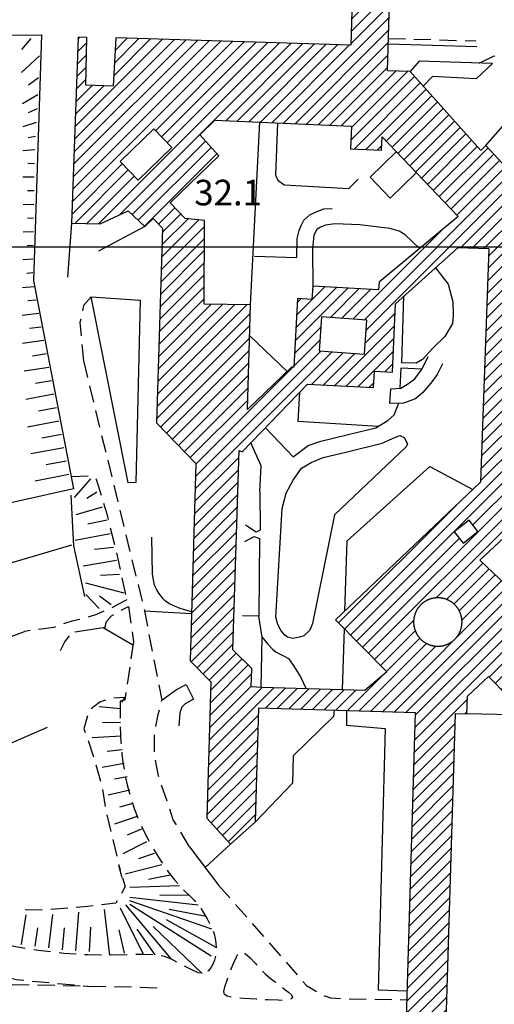
# Model space of a CAD drawing. Extents: x 673672 to 678233, y 548289 to 551756.
# Drawn here: x 676117 to 676256, y 550778 to 551067 of the extents above; entities that cross this region are included whole.
import ezdxf

# ---------------------------------------------------------------- set-up
doc = ezdxf.new("R2010")
doc.units = 0
doc.header["$LTSCALE"] = 0.25
doc.header["$MEASUREMENT"] = 0
for name, pattern in [('CAMP', [10, 0, -10]), ('GENERICO', [30, 20, -10]), ('MARCIAPIEDE', [30, 20, -10]), ('SPARTITRAFFICO', [30, 20, -10])]:
    doc.linetypes.add(name, pattern=pattern)
doc.layers.get('0').update_dxf_attribs({"linetype": 'CONTINUOUS'})
for name, color, linetype in [('16110000', 5, 'CONTINUOUS'), ('22120500', 2, 'CONTINUOUS'), ('22520000', 1, 'MARCIAPIEDE'), ('22530000', 1, 'SPARTITRAFFICO'), ('23110080', 1, 'MURO-CALCE'), ('23130080', 1, 'MURO-SOSTEGNO'), ('23170000', 1, 'SIEPE'), ('23190000', 1, 'RECINZIONE'), ('23200000', 1, 'GENERICO'), ('31110000', 2, 'CONTINUOUS'), ('31110001', 2, 'CAMP'), ('31670000', 2, 'CONTINUOUS'), ('36300500', 1, 'CONTINUOUS'), ('36300580', 1, 'CONTINUOUS'), ('36300590', 1, 'CONTINUOUS')]:
    doc.layers.add(name, color=color, linetype=linetype)
doc.styles.add('ITALICC', font='italicc')
doc.linetypes.add('MURO-CALCE', pattern='A,50,[21,forme.shx,S=1,R=180,X=0,Y=0],50', length=100)
doc.linetypes.add('MURO-SOSTEGNO', pattern='A,100,[20,forme.shx,S=1,R=180,X=0,Y=0],100', length=200)
doc.linetypes.add('RECINZIONE', pattern='A,50,[25,forme.shx,S=0.5,R=0,X=0,Y=0],50', length=100)
doc.linetypes.add('SIEPE', pattern='A,50,[22,forme.shx,S=1,R=0,X=0,Y=0],100,[23,forme.shx,S=1,R=0,X=0,Y=0],100,[24,forme.shx,S=1,R=0,X=0,Y=0],50', length=300)

msp = doc.modelspace()

# ---------------------------------------------------------------- hatches: boundary and pattern name
at = {"layer": '31110001'}
h = msp.add_hatch(dxfattribs=at)
h.set_pattern_fill('ANSI31', color=256, scale=20, style=0)
h.set_pattern_definition([(45, (677466.3824, 548708.9834), (-1.767767, 1.767767), [])])
h.paths.add_polyline_path([(676241.23, 550740.69), (676244.89, 550863.21), (676248.28, 550863.1), (676248.44, 550868.28), (676254.57, 550874.08), (676265.71, 550862.7), (676321.49, 550860.5), (676320.62, 550831.41), (676316.67, 550831.53), (676316.49, 550825.42), (676307.83, 550825.68), (676307.17, 550803.73), (676273.46, 550804.74), (676273.15, 550794.41), (676306.84, 550793.41), (676307.03, 550799.63), (676310.43, 550799.52), (676310.61, 550805.44), (676318.61, 550805.2), (676319.24, 550826.31), (676332.11, 550825.93), (676332.97, 550860.14), (676348.21, 550859.69), (676348.97, 550879.8), (676407.85, 550878.04), (676406.21, 550823.01), (676424.33, 550822.46), (676425.39, 550857.87), (676437.48, 550857.94), (676439.17, 550914.51), (676427.93, 550914.85), (676427.11, 550887.42), (676420.66, 550887.61), (676421.48, 550915.2), (676406.81, 550915.64), (676406.08, 550891.14), (676336.12, 550893.24), (676336.88, 550918.65), (676330.96, 550918.83), (676330.2, 550893.42), (676287.23, 550894.7), (676287.5, 550903.79), (676276.39, 550904.12), (676276.11, 550895.04), (676265.54, 550895.35), (676252.06, 550908.18), (676267.78, 550922.81), (676268.03, 550930.36), (676270, 550999.12), (676270.38, 551011.74), (676253.79, 551029.75), (676252.31, 551028.27), (676231.58, 551051.39), (676224.95, 551051.59), (676227.75, 551145.44), (676216.81, 551145.77), (676214.19, 551059.19), (676145.34, 551061.27), (676144.54, 551047.09), (676136.53, 551047.45), (676136.89, 551061.38), (676134.32, 551061.47), (676132.33, 551007), (676140.74, 551006.8), (676148.96, 551010.6), (676153.81, 551006.04), (676156.28, 551008.36), (676158.98, 551005.55), (676157.27, 550948.46), (676168.84, 550936.51), (676167.11, 550878.72), (676173.21, 550872.48), (676172.02, 550832.57), (676178.91, 550824.92), (676186.25, 550831.5), (676187.25, 550864.9), (676233.13, 550863.53), (676229.46, 550740.46), (676208.02, 550741.1), (676194.28, 550756.14), (676172.11, 550733.9), (676188.65, 550715.97), (676188.03, 550651.2), (676179.9, 550643.27), (676204.15, 550618.8), (676188.61, 550603.98), (676208.7, 550583), (676217.71, 550591.68), (676260.55, 550591.65), (676271.11, 550580.54), (676281.78, 550590.91), (676321.77, 550589.71), (676331.71, 550579.38), (676354.6, 550601.22), (676353.18, 550602.8), (676353.62, 550617.56), (676364.86, 550617.22), (676364.36, 550600.37), (676368.38, 550600.25), (676368.89, 550617.17), (676379.74, 550616.85), (676379.3, 550602.06), (676378.11, 550600.68), (676399.77, 550577.72), (676409.55, 550586.97), (676447.5, 550586.9), (676458.17, 550576.06), (676467.97, 550585.41), (676477.56, 550585.57), (676514.21, 550619.92), (676515.35, 550618.7), (676524.35, 550627.9), (676509.98, 550642.14), (676513.94, 550651.46), (676514.45, 550652.48), (676515.72, 550655.68), (676516.94, 550659), (676519.88, 550667.81), (676520.26, 550669.91), (676520.97, 550674.89), (676521.47, 550680.58), (676521.15, 550683.77), (676520.51, 550687.85), (676518.85, 550695.13), (676512.46, 550705.98), (676506.21, 550714.75), (676522.96, 550728.47), (676516.63, 550737.29), (676508.64, 550731), (676503.85, 550735.67), (676500.27, 550738.48), (676496.05, 550741.48), (676489.85, 550744.93), (676483.34, 550747.93), (676478.34, 550749.96), (676474.93, 550751.14), (676469.3, 550752.27), (676462.59, 550752.91), (676456.27, 550753.1), (676448.99, 550752.78), (676441.59, 550751.44), (676435.2, 550749.72), (676428.63, 550747.48), (676419.11, 550742.5), (676416.05, 550740.33), (676410.24, 550735.61), (676402.77, 550728.2), (676400.41, 550725.39), (676396.14, 550719.01), (676391.86, 550712.18), (676389.31, 550704.77), (676387.27, 550697.36), (676375.25, 550697.72), (676375.27, 550698.25), (676362.47, 550698.99), (676359.4, 550696.16), (676349.47, 550706.3), (676352.79, 550709.3), (676352.95, 550714.75), (676323.86, 550744.61), (676319.26, 550744.74), (676314.41, 550749.72), (676309.96, 550745.55), (676297.16, 550745.93), (676290.62, 550739.21)])
h.paths.add_polyline_path([(676460.38, 550620.94), (676474.05, 550606.26), (676490.04, 550621.14), (676476.25, 550635.97)], flags=16)
h.paths.add_polyline_path([(676448.26, 550601.27), (676460.7, 550588.18), (676468.4, 550595.5), (676455.96, 550608.59)], flags=16)
h.paths.add_polyline_path([(676429.47, 550616.21), (676429.06, 550601.99), (676437.14, 550601.76), (676447.04, 550610.85), (676447.19, 550615.69)], flags=16)
h.paths.add_polyline_path([(676406.94, 550616.53), (676423.61, 550599.29), (676425.84, 550599.16), (676426.67, 550615.89)], flags=16)
h.paths.add_polyline_path([(676398.01, 550608.74), (676391.4, 550602.45), (676402.67, 550590.61), (676409.28, 550596.9)], flags=16)
h.paths.add_polyline_path([(676395.95, 550627.2), (676395.88, 550623.3), (676405.92, 550623.1), (676406, 550627)], flags=16)
h.paths.add_polyline_path([(676250.72, 550619.34), (676239.62, 550608.61), (676239.73, 550603.06), (676248.48, 550602.93), (676265.27, 550619.15)], flags=16)
h.paths.add_polyline_path([(676327.39, 550628.74), (676327.3, 550624.44), (676337.54, 550624.24), (676337.63, 550628.53)], flags=16)
h.paths.add_polyline_path([(676334.61, 550609.9), (676322.98, 550598.65), (676329.2, 550592.23), (676340.83, 550603.48)], flags=16)
h.paths.add_polyline_path([(676305.17, 550618.65), (676305.18, 550601.63), (676308.86, 550601.58), (676326.43, 550618.38)], flags=16)
h.paths.add_polyline_path([(676277.91, 550619.02), (676294.38, 550601.97), (676300.58, 550601.78), (676300.83, 550618.57)], flags=16)
h.paths.add_polyline_path([(676266.8, 550630), (676266.36, 550625.78), (676276.95, 550625.4), (676277.02, 550629.75)], flags=16)
h.paths.add_polyline_path([(676269.04, 550611.42), (676262.65, 550604.97), (676273.63, 550593.55), (676279.95, 550599.74)], flags=16)
h.paths.add_polyline_path([(676224.46, 550638.53), (676230.85, 550631.91), (676234.21, 550635.12), (676227.78, 550641.75)], flags=16)
h.paths.add_polyline_path([(676216.86, 550641.87), (676209.46, 550634.47), (676209.27, 550627.51), (676222.68, 550613.84), (676233.78, 550624.25)], flags=16)
h.paths.add_polyline_path([(676227.77, 550713.19), (676212.32, 550698.12), (676211.82, 550671.31), (676247.32, 550634.85), (676427.3, 550631.28), (676452.01, 550654.27), (676452.9, 550653.38), (676477.16, 550677.13), (676507.75, 550674.95), (676508.51, 550681.02), (676509.41, 550681.02), (676508.95, 550683.83), (676507.03, 550689.96), (676505.06, 550695.51), (676498.16, 550705.47), (676491.01, 550699.98), (676482.27, 550710.84), (676469.24, 550711.6), (676469.74, 550728.57), (676469.2, 550728.67), (676463.57, 550728.94), (676462.1, 550698.78), (676441.85, 550699.59), (676442.65, 550713.26), (676437.96, 550710.71), (676428.03, 550720.63), (676424.01, 550717.41), (676421.92, 550719.75), (676416.89, 550714.41), (676427.04, 550703.43), (676423.28, 550699.98), (676432.14, 550690.34), (676420.78, 550679.61), (676402.59, 550680.51), (676400.1, 550685.24), (676368.94, 550686.26), (676345.64, 550663.58), (676322.46, 550686.76), (676340.85, 550704.58), (676314.28, 550731.14), (676309.17, 550725.78), (676301.58, 550725.83), (676301.57, 550726.33), (676297.76, 550726.37), (676297.68, 550725.7), (676295.84, 550725.73), (676294.69, 550675.39), (676288.57, 550668.69), (676281.48, 550675.46), (676281.41, 550676.22), (676281.56, 550684.98), (676250.24, 550716.44), (676246.48, 550712.55), (676265.39, 550693.27), (676262.13, 550690.14), (676239.84, 550713.06)], flags=16)
h.paths.add_polyline_path([(676191.31, 550741.92), (676185.48, 550736.12), (676196.57, 550724.96), (676202.41, 550730.76)], flags=16)
h.paths.add_polyline_path([(676212.52, 550720.27), (676212.19, 550711.4), (676216.85, 550711.23), (676222.6, 550716.77), (676222.72, 550719.89)], flags=16)
h.paths.add_polyline_path([(676261.04, 550712.36), (676268.13, 550705.21), (676270.1, 550705.18), (676270.47, 550727.1), (676261.29, 550727.26)], flags=16)
h.paths.add_polyline_path([(676343.6, 550695.58), (676336.9, 550689.32), (676347.84, 550677.61), (676354.54, 550683.86)], flags=16)
h.paths.add_polyline_path([(676246.83, 550890.05), (676246.83, 550890.17), (676246.83, 550890.3), (676246.82, 550890.42), (676246.81, 550890.54), (676246.8, 550890.67), (676246.79, 550890.79), (676246.78, 550890.91), (676246.76, 550891.04), (676246.74, 550891.16), (676246.72, 550891.28), (676246.7, 550891.4), (676246.68, 550891.52), (676246.65, 550891.65), (676246.62, 550891.77), (676246.59, 550891.89), (676246.56, 550892.01), (676246.52, 550892.12), (676246.48, 550892.24), (676246.44, 550892.36), (676246.4, 550892.48), (676246.36, 550892.59), (676246.31, 550892.71), (676246.27, 550892.82), (676246.22, 550892.94), (676246.17, 550893.05), (676246.11, 550893.16), (676246.06, 550893.27), (676246, 550893.38), (676245.94, 550893.49), (676245.88, 550893.6), (676245.82, 550893.7), (676245.75, 550893.81), (676245.69, 550893.91), (676245.62, 550894.02), (676245.55, 550894.12), (676245.47, 550894.22), (676245.4, 550894.32), (676245.33, 550894.42), (676245.25, 550894.52), (676245.17, 550894.61), (676245.09, 550894.71), (676245.01, 550894.8), (676244.92, 550894.89), (676244.84, 550894.98), (676244.75, 550895.07), (676244.66, 550895.15), (676244.57, 550895.24), (676244.48, 550895.32), (676244.39, 550895.41), (676244.29, 550895.49), (676244.2, 550895.56), (676244.1, 550895.64), (676244, 550895.72), (676243.9, 550895.79), (676243.8, 550895.86), (676243.7, 550895.93), (676243.6, 550896), (676243.49, 550896.07), (676243.39, 550896.13), (676243.28, 550896.2), (676243.17, 550896.26), (676243.06, 550896.32), (676242.95, 550896.37), (676242.84, 550896.43), (676242.73, 550896.48), (676242.62, 550896.53), (676242.51, 550896.58), (676242.39, 550896.63), (676242.28, 550896.67), (676242.16, 550896.72), (676242.04, 550896.76), (676241.93, 550896.8), (676241.81, 550896.84), (676241.69, 550896.87), (676241.57, 550896.9), (676241.45, 550896.94), (676241.33, 550896.96), (676241.21, 550896.99), (676241.09, 550897.02), (676240.96, 550897.04), (676240.84, 550897.06), (676240.72, 550897.08), (676240.6, 550897.09), (676240.47, 550897.11), (676240.35, 550897.12), (676240.23, 550897.13), (676240.1, 550897.14), (676239.98, 550897.14), (676239.86, 550897.15), (676239.73, 550897.15), (676239.61, 550897.15), (676239.48, 550897.14), (676239.36, 550897.14), (676239.24, 550897.13), (676239.11, 550897.12), (676238.99, 550897.11), (676238.87, 550897.09), (676238.74, 550897.08), (676238.62, 550897.06), (676238.5, 550897.04), (676238.38, 550897.02), (676238.26, 550896.99), (676238.14, 550896.96), (676238.02, 550896.94), (676237.9, 550896.9), (676237.78, 550896.87), (676237.66, 550896.84), (676237.54, 550896.8), (676237.42, 550896.76), (676237.3, 550896.72), (676237.19, 550896.67), (676237.07, 550896.63), (676236.96, 550896.58), (676236.85, 550896.53), (676236.73, 550896.48), (676236.62, 550896.43), (676236.51, 550896.37), (676236.4, 550896.32), (676236.29, 550896.26), (676236.18, 550896.2), (676236.08, 550896.13), (676235.97, 550896.07), (676235.87, 550896), (676235.76, 550895.93), (676235.66, 550895.86), (676235.56, 550895.79), (676235.46, 550895.72), (676235.36, 550895.64), (676235.27, 550895.56), (676235.17, 550895.49), (676235.08, 550895.4), (676234.98, 550895.32), (676234.89, 550895.24), (676234.8, 550895.15), (676234.71, 550895.07), (676234.63, 550894.98), (676234.54, 550894.89), (676234.46, 550894.8), (676234.38, 550894.7), (676234.3, 550894.61), (676234.22, 550894.51), (676234.14, 550894.42), (676234.06, 550894.32), (676233.99, 550894.22), (676233.92, 550894.12), (676233.85, 550894.02), (676233.78, 550893.91), (676233.71, 550893.81), (676233.65, 550893.7), (676233.59, 550893.6), (676233.53, 550893.49), (676233.47, 550893.38), (676233.41, 550893.27), (676233.35, 550893.16), (676233.3, 550893.05), (676233.25, 550892.93), (676233.2, 550892.82), (676233.15, 550892.71), (676233.11, 550892.59), (676233.06, 550892.48), (676233.02, 550892.36), (676232.98, 550892.24), (676232.95, 550892.12), (676232.91, 550892), (676232.88, 550891.89), (676232.85, 550891.77), (676232.82, 550891.64), (676232.79, 550891.52), (676232.77, 550891.4), (676232.74, 550891.28), (676232.72, 550891.16), (676232.7, 550891.04), (676232.69, 550890.91), (676232.67, 550890.79), (676232.66, 550890.67), (676232.65, 550890.54), (676232.65, 550890.42), (676232.64, 550890.3), (676232.64, 550890.17), (676232.64, 550890.05), (676232.64, 550889.92), (676232.64, 550889.8), (676232.65, 550889.68), (676232.65, 550889.55), (676232.66, 550889.43), (676232.67, 550889.31), (676232.69, 550889.18), (676232.71, 550889.06), (676232.72, 550888.94), (676232.74, 550888.82), (676232.77, 550888.69), (676232.79, 550888.57), (676232.82, 550888.45), (676232.85, 550888.33), (676232.88, 550888.21), (676232.91, 550888.09), (676232.95, 550887.97), (676232.98, 550887.85), (676233.02, 550887.74), (676233.06, 550887.62), (676233.11, 550887.5), (676233.15, 550887.39), (676233.2, 550887.27), (676233.25, 550887.16), (676233.3, 550887.05), (676233.35, 550886.94), (676233.41, 550886.83), (676233.47, 550886.72), (676233.53, 550886.61), (676233.59, 550886.5), (676233.65, 550886.39), (676233.71, 550886.29), (676233.78, 550886.18), (676233.85, 550886.08), (676233.92, 550885.98), (676233.99, 550885.88), (676234.07, 550885.78), (676234.14, 550885.68), (676234.22, 550885.58), (676234.3, 550885.49), (676234.38, 550885.39), (676234.46, 550885.3), (676234.54, 550885.21), (676234.63, 550885.12), (676234.72, 550885.03), (676234.8, 550884.94), (676234.89, 550884.86), (676234.99, 550884.77), (676235.08, 550884.69), (676235.17, 550884.61), (676235.27, 550884.53), (676235.36, 550884.46), (676235.46, 550884.38), (676235.56, 550884.31), (676235.66, 550884.23), (676235.77, 550884.16), (676235.87, 550884.1), (676235.97, 550884.03), (676236.08, 550883.96), (676236.19, 550883.9), (676236.29, 550883.84), (676236.4, 550883.78), (676236.51, 550883.72), (676236.62, 550883.67), (676236.73, 550883.62), (676236.85, 550883.56), (676236.96, 550883.51), (676237.08, 550883.47), (676237.19, 550883.42), (676237.31, 550883.38), (676237.42, 550883.34), (676237.54, 550883.3), (676237.66, 550883.26), (676237.78, 550883.23), (676237.9, 550883.19), (676238.02, 550883.16), (676238.14, 550883.13), (676238.26, 550883.11), (676238.38, 550883.08), (676238.5, 550883.06), (676238.62, 550883.04), (676238.75, 550883.02), (676238.87, 550883), (676238.99, 550882.99), (676239.12, 550882.98), (676239.24, 550882.97), (676239.36, 550882.96), (676239.49, 550882.95), (676239.61, 550882.95), (676239.73, 550882.95), (676239.86, 550882.95), (676239.98, 550882.95), (676240.11, 550882.96), (676240.23, 550882.97), (676240.35, 550882.98), (676240.48, 550882.99), (676240.6, 550883), (676240.72, 550883.02), (676240.84, 550883.04), (676240.97, 550883.06), (676241.09, 550883.08), (676241.21, 550883.11), (676241.33, 550883.13), (676241.45, 550883.16), (676241.57, 550883.19), (676241.69, 550883.23), (676241.81, 550883.26), (676241.93, 550883.3), (676242.05, 550883.34), (676242.16, 550883.38), (676242.28, 550883.42), (676242.39, 550883.47), (676242.51, 550883.51), (676242.62, 550883.56), (676242.73, 550883.62), (676242.85, 550883.67), (676242.96, 550883.72), (676243.07, 550883.78), (676243.18, 550883.84), (676243.28, 550883.9), (676243.39, 550883.96), (676243.5, 550884.03), (676243.6, 550884.1), (676243.7, 550884.16), (676243.81, 550884.23), (676243.91, 550884.31), (676244.01, 550884.38), (676244.1, 550884.46), (676244.2, 550884.53), (676244.3, 550884.61), (676244.39, 550884.69), (676244.48, 550884.77), (676244.57, 550884.86), (676244.66, 550884.94), (676244.75, 550885.03), (676244.84, 550885.12), (676244.92, 550885.21), (676245.01, 550885.3), (676245.09, 550885.39), (676245.17, 550885.49), (676245.25, 550885.58), (676245.33, 550885.68), (676245.4, 550885.78), (676245.48, 550885.88), (676245.55, 550885.98), (676245.62, 550886.08), (676245.69, 550886.18), (676245.75, 550886.29), (676245.82, 550886.39), (676245.88, 550886.5), (676245.94, 550886.61), (676246, 550886.72), (676246.06, 550886.83), (676246.11, 550886.94), (676246.17, 550887.05), (676246.22, 550887.16), (676246.27, 550887.28), (676246.31, 550887.39), (676246.36, 550887.51), (676246.4, 550887.62), (676246.44, 550887.74), (676246.48, 550887.86), (676246.52, 550887.97), (676246.56, 550888.09), (676246.59, 550888.21), (676246.62, 550888.33), (676246.65, 550888.45), (676246.68, 550888.57), (676246.7, 550888.69), (676246.72, 550888.82), (676246.74, 550888.94), (676246.76, 550889.06), (676246.78, 550889.18), (676246.79, 550889.31), (676246.8, 550889.43), (676246.81, 550889.55), (676246.82, 550889.68), (676246.83, 550889.8), (676246.83, 550889.92)], flags=16)
h.paths.add_polyline_path([(676248.91, 550919.88), (676244.56, 550916.51), (676247.14, 550913.18), (676251.49, 550916.54)], flags=16)
h.paths.add_polyline_path([(676188.1, 550870.89), (676185.03, 550871.02), (676185.26, 550876.42), (676179.6, 550881.94), (676181.46, 550940.31), (676182.41, 550939.97), (676201.56, 550959.82), (676220.88, 550958.78), (676221.14, 550963.59), (676226.41, 550963.31), (676227.35, 550983.33), (676245.71, 550999.79), (676254.73, 550999.53), (676252.26, 550931.04), (676209.74, 550890.69), (676224.74, 550875.49), (676218.37, 550870)], flags=16)
h.paths.add_polyline_path([(676205.64, 550979.5), (676204.91, 550969.55), (676218.2, 550968.58), (676218.92, 550978.52)], flags=16)
h.paths.add_polyline_path([(676183.94, 550952.37), (676184.85, 550983.04), (676171.28, 550983.27), (676171.29, 551007.79), (676165.67, 551008.36), (676161.26, 551012.89), (676175.56, 551026.68), (676169.95, 551032.86), (676174.36, 551037.13), (676214.38, 551035.43), (676214.17, 551028.72), (676223.26, 551028.41), (676223.38, 551032.23), (676245.67, 551008.97), (676222.49, 550989.65), (676222.39, 550987.46), (676203.05, 550988.51), (676202.84, 550984.62), (676198.58, 550984.85), (676197.5, 550964.76), (676196.88, 550964.8)], flags=16)
h.paths.add_polyline_path([(676146.58, 551025.02), (676151.89, 551019.54), (676161.77, 551029.11), (676156.45, 551034.59)], flags=16)

# ---------------------------------------------------------------- linework, layer by layer
at = {"color": 1}
msp.add_line((673912.69, 551000), (677413.69, 551000), dxfattribs=at)
at = {"layer": '22120500', "flags": 128}
msp.add_lwpolyline([(676166.97, 550824.15), (676175.47, 550812.91)], dxfattribs=at)
at = {"layer": '22520000', "flags": 128}
for points in [[(676225.23, 551061.15), (676250.92, 551060.37)], [(676251.88, 551053.91), (676256.08, 551055.94), (676258.41, 551056.41), (676260.28, 551056.12), (676264.12, 551054.54), (676273.33, 551049.36), (676276.83, 551045.75), (676278.86, 551042.84), (676280.5, 551039.63), (676281.43, 551036.84), (676282.3, 551031.77), (676281.31, 551019.71), (676281.24, 551018.52)]]:
    msp.add_lwpolyline(points, dxfattribs=at)
at = {"layer": '22530000', "flags": 128}
msp.add_lwpolyline([(676177.19, 550780.9), (676177.04, 550781.78), (676177.34, 550783.15), (676177.98, 550785.07), (676178.69, 550787.04), (676179.27, 550788.57), (676179.75, 550789.77), (676180.21, 550790.84), (676180.69, 550791.91), (676181.24, 550792.99), (676182.05, 550793.48), (676183.25, 550792.9), (676184.68, 550791.57), (676186.15, 550790), (676187.62, 550788.41), (676189.12, 550786.96), (676190.62, 550785.64), (676192.12, 550784.44), (676193.56, 550783.36), (676194.87, 550782.37), (676196, 550781.5), (676196.85, 550780.75), (676197.15, 550780.1), (676196.74, 550779.58), (676195.86, 550779.24), (676194.73, 550779.13), (676192.91, 550779.18), (676190.03, 550779.3), (676186.44, 550779.46), (676182.74, 550779.68), (676179.71, 550779.97), (676177.94, 550780.34), (676177.19, 550780.9)], dxfattribs=at)
at = {"layer": '23110080', "flags": 128}
for points in [[(676016.27, 550975.95), (676016.42, 550982.23), (676016.9, 550995.27), (676017.31, 551010.04), (676017.87, 551022.16), (676018.66, 551028.02), (676020.34, 551046.25), (676021.4, 551060.96), (676022.63, 551062.06), (676032.76, 551062.21), (676074.17, 551061.98), (676123.58, 551062.2), (676121.2, 550990.16), (676132.94, 550929.13), (676085.66, 550918.53), (676025.24, 550904.77), (676024.51, 550909.85), (676026.36, 550910.59)], [(676253.79, 551029.75), (676267.8, 551045.63), (676272, 551042.78), (676274.85, 551038.76), (676277.01, 551031.94)], [(676212.46, 550893.27), (676213.13, 550913.86), (676237.37, 550935.63), (676250.04, 550928.93)], [(676187.58, 550928.29), (676187.63, 550916.94), (676186.47, 550916.42), (676183.36, 550918.48)], [(676183.2, 550913.66), (676185.88, 550915.16), (676187.49, 550914.5), (676187.27, 550891.77)], [(676153.71, 550893.36), (676167.53, 550892.5)], [(676211.77, 550870.19), (676212.36, 550888.04)], [(676209.31, 550864.24), (676209.11, 550862.36), (676197.35, 550850.78), (676197.18, 550842.79), (676186.25, 550831.5)], [(676125.17, 550859.09), (676100.93, 550848.61)], [(676178.91, 550824.92), (676171.56, 550818.08)]]:
    msp.add_lwpolyline(points, dxfattribs=at)
at = {"layer": '23130080', "flags": 128}
for points in [[(676251.21, 551058.64), (676225.18, 551059.45)], [(676255.79, 551053.79), (676234.24, 551054.43), (676231.58, 551051.39)], [(676192.69, 551036.35), (676192.16, 551021.06), (676192.86, 551019.53), (676194.72, 551018.19)], [(676186.04, 550997.32), (676198.42, 550996.87), (676198.48, 551002.48), (676199.06, 551004.85), (676199.69, 551006.32), (676200.46, 551007.85), (676202.19, 551009.38), (676204.1, 551010.27), (676206.33, 551011.17), (676208.76, 551011.29)], [(676132.33, 551007), (676131.15, 550991.1)], [(676153.81, 551006.04), (676140.29, 550998.73)], [(676209.53, 551006.76), (676206.85, 551006.38), (676205.38, 551005.8), (676204.23, 551005.16), (676203.4, 551003.44), (676202.98, 550999.37), (676203.05, 550988.51)], [(676195.58, 550963.45), (676184.58, 550973.92)], [(676241.14, 550965.77), (676239.55, 550962.58), (676237.7, 550960.03), (676235.33, 550957.35), (676233.23, 550955.5), (676229.71, 550954.22), (676225.66, 550954.09), (676225.97, 550958.45), (676228.88, 550958.62), (676230.86, 550959.77), (676233.03, 550961.37), (676235.14, 550964.24), (676236.93, 550967.88)], [(676189.21, 550947.02), (676197.28, 550938.5)], [(676187.58, 550928.29), (676187.9, 550935.82), (676184.91, 550942.57)], [(676132.2, 550927.2), (676132.97, 550912.35), (676136.12, 550897.49)], [(676167.54, 550893.04), (676164.25, 550893.99), (676162.3, 550894.75), (676160.87, 550895.48), (676159.9, 550896.18), (676159.21, 550896.88), (676158.6, 550897.62), (676157.98, 550898.46), (676157.32, 550899.47), (676156.68, 550900.88), (676156.14, 550904.06), (676155.86, 550914.91)], [(676133.36, 550887.21), (676141.63, 550888.43), (676150.3, 550883.32)], [(676158.79, 550867.13), (676163.14, 550870.23), (676166.01, 550871.7), (676168.09, 550867.43), (676165.71, 550866.1), (676164.74, 550865.06), (676164.13, 550863.47), (676163.79, 550859.57)]]:
    msp.add_lwpolyline(points, dxfattribs=at)
at = {"layer": '23170000', "flags": 128}
for points in [[(676255.79, 551053.79), (676250.97, 551049.24), (676238.2, 551050), (676235.42, 551047.12)], [(676194.72, 551018.19), (676213.61, 551017.17)], [(676234.36, 550999.55), (676230.15, 551003.57), (676228.36, 551004.59), (676225.68, 551005.42), (676216.87, 551006.44), (676209.53, 551006.76)], [(676239.1, 550993.86), (676242.8, 550989.08), (676244.14, 550983.91), (676244.2, 550980.01), (676244.02, 550977.52), (676241.78, 550973.75), (676238.24, 550970.34), (676235.27, 550967.05), (676233.36, 550965.95), (676229.22, 550966.01), (676229.8, 550985.64)], [(676138.14, 550985.39), (676152.52, 550984.4), (676151.25, 550930.99), (676148.98, 550930.81), (676138.14, 550985.39)], [(676235.09, 550964.17), (676228.87, 550964.48), (676228.56, 550958.56)], [(676222.26, 550947.34), (676198.81, 550948.85), (676199.26, 550957.4)], [(676197.28, 550938.5), (676201.75, 550941.82), (676205.39, 550943.04), (676217.07, 550945.85), (676221.6, 550946.93), (676225.12, 550949.11), (676226.97, 550950.77), (676228.32, 550954.17)], [(676202.97, 550889.66), (676202.21, 550887.68), (676200.48, 550886.03), (676199.14, 550885.58), (676197.23, 550885.26), (676195.7, 550885.58), (676194.86, 550886.15), (676193.78, 550887.43), (676192.88, 550889.34), (676192.24, 550891.51), (676194.1, 550923.37), (676195.3, 550927.78), (676197.28, 550931.61), (676199.77, 550935.12), (676202.64, 550936.78), (676206.16, 550938.31), (676213.12, 550939.97), (676223.45, 550942.46), (676227.29, 550944.25), (676228.62, 550944.7), (676229.91, 550944.12), (676230.86, 550942.33), (676230.41, 550941.44), (676209.42, 550921.45), (676202.97, 550889.66)], [(676187.9, 550870.9), (676188.22, 550885.58), (676189.88, 550883.6), (676191.29, 550882.06), (676192.38, 550881.17), (676194.54, 550880.15), (676195.95, 550879.38), (676197.48, 550877.15), (676199.46, 550873.96), (676201.15, 550870.51)], [(676212.96, 550864.12), (676212.96, 550859.8), (676224.26, 550858.87), (676222.21, 550782.19), (676230.69, 550781.92)], [(676265.71, 550862.7), (676248.28, 550863.1)]]:
    msp.add_lwpolyline(points, dxfattribs=at)
at = {"layer": '23190000', "flags": 128}
for points in [[(676184.85, 550983.04), (676187.54, 551036.57)], [(676233.4, 551021.77), (676225.75, 551014.31), (676219.87, 551020.43), (676227.54, 551027.88)], [(676037.74, 550885.43), (676095.28, 550901.74), (676132.45, 550912.69)], [(676188.22, 550885.58), (676187.27, 550891.77), (676182.49, 550891.89)], [(676047.7, 550861.07), (676081.07, 550873.19), (676118.53, 550887.3)]]:
    msp.add_lwpolyline(points, dxfattribs=at)
at = {"layer": '23200000', "flags": 128}
for points in [[(676213.61, 551017.17), (676216.42, 551019.91)], [(676138.14, 550985.39), (676135.85, 550982.87), (676134.83, 550977.83), (676135.86, 550966.6)], [(676135.86, 550966.6), (676153.71, 550893.36), (676158.79, 550867.13)], [(676132.24, 550932.75), (676137.6, 550932.95), (676139.59, 550931.96), (676142.69, 550921.8), (676145.29, 550911.26), (676148.58, 550896.54)], [(676148.58, 550896.54), (676146.14, 550895.24), (676142.75, 550893.55), (676139.63, 550892.25), (676136.05, 550891.09), (676132.46, 550890.28), (676129.22, 550889.25), (676127.21, 550888.44), (676118.53, 550887.3)], [(676142.16, 550888.3), (676142.56, 550890.21), (676144.11, 550891.84), (676145.34, 550892.68), (676149.07, 550894.64)], [(676149.07, 550894.64), (676150.5, 550884.22)], [(676129.16, 550881.71), (676130.36, 550884.24), (676132.14, 550886.5), (676133.36, 550887.21)], [(676150.5, 550884.22), (676147.98, 550867.17), (676146.59, 550866.85)], [(676146.59, 550866.85), (676146.59, 550859.51), (676146.85, 550854.76), (676147.13, 550851.43), (676147.43, 550848.87), (676147.79, 550846.6), (676148.21, 550844.47), (676148.71, 550842.37), (676149.27, 550840.2), (676149.93, 550837.89), (676150.75, 550835.39), (676151.78, 550832.69), (676153.09, 550829.74), (676154.73, 550826.53), (676156.61, 550823.18), (676158.64, 550819.86), (676160.66, 550816.86), (676162.54, 550814.44), (676164.21, 550812.55), (676165.68, 550811.05), (676167, 550809.77), (676168.26, 550808.53), (676169.39, 550807.27), (676170.36, 550805.95), (676171.25, 550804.54), (676172.12, 550803.01), (676172.93, 550801.47), (676173.62, 550800.02), (676174.15, 550798.64), (676174.5, 550797.31), (676174.7, 550795.98), (676174.8, 550794.62), (676174.75, 550793.3), (676174.53, 550792.09), (676174.22, 550790.97), (676173.85, 550789.91), (676173.33, 550788.88), (676172.56, 550787.9), (676171.63, 550787.19), (676170.66, 550786.98), (676169.45, 550787.26), (676167.82, 550787.96), (676165.87, 550788.95), (676163.75, 550790.09), (676161.64, 550791.17), (676159.57, 550792), (676157.03, 550792.48), (676153.49, 550792.59), (676148.95, 550792.49), (676143.55, 550792.36), (676137.25, 550792.44), (676130.14, 550792.9), (676122.7, 550793.74), (676115.46, 550794.93), (676108.55, 550796.44), (676102.03, 550798.26), (676096.13, 550800.3), (676090.97, 550802.52), (676086.25, 550805.09), (676080.86, 550808.82), (676071.14, 550816.91)], [(676166.97, 550824.15), (676162.18, 550832.07), (676157.87, 550844.98), (676156.69, 550850.85), (676156.69, 550857.36), (676157.77, 550862.97), (676158.79, 550867.13)], [(676050.68, 550784.6), (676042.77, 550817.97), (676042.54, 550820.63), (676042.49, 550822.4), (676042.95, 550824.6), (676043.49, 550826.31), (676044.48, 550827.65), (676045.35, 550828.01), (676046.3, 550828.07), (676047.72, 550827.67), (676048.86, 550827.04), (676049.94, 550826.15), (676051.92, 550824.39), (676059.52, 550816.11), (676064.83, 550810.54), (676071.05, 550804.76), (676077.45, 550799.9), (676083.39, 550795.87), (676097.04, 550790.31), (676116.19, 550785.23), (676138.16, 550783.23)], [(676175.47, 550812.91), (676175.47, 550812.91), (676201.27, 550783.48), (676205.48, 550780.93), (676208.29, 550779.91), (676213.59, 550779.59), (676230.62, 550779.34)], [(676157.42, 550782.74), (676151.47, 550782.95), (676113.07, 550783.77), (676072.76, 550783.95), (676065.94, 550784.15)]]:
    msp.add_lwpolyline(points, dxfattribs=at)
at = {"layer": '31110000', "flags": 128}
for points in [[(676216.81, 551145.77), (676214.19, 551059.19), (676145.34, 551061.27), (676144.54, 551047.09), (676136.53, 551047.45), (676136.89, 551061.38), (676134.32, 551061.47), (676132.33, 551007), (676140.74, 551006.8), (676148.96, 551010.6), (676153.81, 551006.04), (676156.28, 551008.36), (676158.98, 551005.55), (676157.27, 550948.46), (676168.84, 550936.51), (676167.11, 550878.72), (676173.21, 550872.48), (676172.02, 550832.57), (676178.91, 550824.92), (676186.25, 550831.5), (676187.25, 550864.9), (676233.13, 550863.53), (676229.46, 550740.46)], [(676270.38, 551011.74), (676253.79, 551029.75), (676252.31, 551028.27), (676231.58, 551051.39), (676224.95, 551051.59), (676227.75, 551145.44)], [(676265.54, 550895.35), (676252.06, 550908.18), (676267.78, 550922.81)], [(676241.23, 550740.69), (676244.89, 550863.21), (676248.28, 550863.1), (676248.44, 550868.28), (676254.57, 550874.08), (676265.71, 550862.7)]]:
    msp.add_lwpolyline(points, dxfattribs=at)
at = {"layer": '31670000', "flags": 128}
for points in [[(676183.94, 550952.37), (676184.85, 550983.04), (676171.28, 550983.27), (676171.29, 551007.79), (676165.67, 551008.36), (676161.26, 551012.89), (676175.56, 551026.68), (676169.95, 551032.86), (676174.36, 551037.13), (676214.38, 551035.43), (676214.17, 551028.72), (676223.26, 551028.41), (676223.38, 551032.23), (676245.67, 551008.97), (676222.49, 550989.65), (676222.39, 550987.46), (676203.05, 550988.51), (676202.84, 550984.62), (676198.58, 550984.85), (676197.5, 550964.76), (676196.88, 550964.8), (676183.94, 550952.37)], [(676146.58, 551025.02), (676151.89, 551019.54), (676161.77, 551029.11), (676156.45, 551034.59), (676146.58, 551025.02)], [(676188.1, 550870.89), (676185.03, 550871.02), (676185.26, 550876.42), (676179.6, 550881.94), (676181.46, 550940.31), (676182.41, 550939.97), (676201.56, 550959.82), (676220.88, 550958.78), (676221.14, 550963.59), (676226.41, 550963.31), (676227.35, 550983.33), (676245.71, 550999.79), (676254.73, 550999.53), (676252.26, 550931.04), (676209.74, 550890.69), (676224.74, 550875.49), (676218.37, 550870), (676188.1, 550870.89)], [(676205.64, 550979.5), (676204.91, 550969.55), (676218.2, 550968.58), (676218.92, 550978.52), (676205.64, 550979.5)], [(676248.91, 550919.88), (676244.56, 550916.51), (676247.14, 550913.18), (676251.49, 550916.54), (676248.91, 550919.88)], [(676246.83, 550890.05), (676246.83, 550890.17), (676246.83, 550890.3), (676246.82, 550890.42), (676246.81, 550890.54), (676246.8, 550890.67), (676246.79, 550890.79), (676246.78, 550890.91), (676246.76, 550891.04), (676246.74, 550891.16), (676246.72, 550891.28), (676246.7, 550891.4), (676246.68, 550891.52), (676246.65, 550891.65), (676246.62, 550891.77), (676246.59, 550891.89), (676246.56, 550892.01), (676246.52, 550892.12), (676246.48, 550892.24), (676246.44, 550892.36), (676246.4, 550892.48), (676246.36, 550892.59), (676246.31, 550892.71), (676246.27, 550892.82), (676246.22, 550892.94), (676246.17, 550893.05), (676246.11, 550893.16), (676246.06, 550893.27), (676246, 550893.38), (676245.94, 550893.49), (676245.88, 550893.6), (676245.82, 550893.7), (676245.75, 550893.81), (676245.69, 550893.91), (676245.62, 550894.02), (676245.55, 550894.12), (676245.47, 550894.22), (676245.4, 550894.32), (676245.33, 550894.42), (676245.25, 550894.52), (676245.17, 550894.61), (676245.09, 550894.71), (676245.01, 550894.8), (676244.92, 550894.89), (676244.84, 550894.98), (676244.75, 550895.07), (676244.66, 550895.15), (676244.57, 550895.24), (676244.48, 550895.32), (676244.39, 550895.41), (676244.29, 550895.49), (676244.2, 550895.56), (676244.1, 550895.64), (676244, 550895.72), (676243.9, 550895.79), (676243.8, 550895.86), (676243.7, 550895.93), (676243.6, 550896), (676243.49, 550896.07), (676243.39, 550896.13), (676243.28, 550896.2), (676243.17, 550896.26), (676243.06, 550896.32), (676242.95, 550896.37), (676242.84, 550896.43), (676242.73, 550896.48), (676242.62, 550896.53), (676242.51, 550896.58), (676242.39, 550896.63), (676242.28, 550896.67), (676242.16, 550896.72), (676242.04, 550896.76), (676241.93, 550896.8), (676241.81, 550896.84), (676241.69, 550896.87), (676241.57, 550896.9), (676241.45, 550896.94), (676241.33, 550896.96), (676241.21, 550896.99), (676241.09, 550897.02), (676240.96, 550897.04), (676240.84, 550897.06), (676240.72, 550897.08), (676240.6, 550897.09), (676240.47, 550897.11), (676240.35, 550897.12), (676240.23, 550897.13), (676240.1, 550897.14), (676239.98, 550897.14), (676239.86, 550897.15), (676239.73, 550897.15), (676239.61, 550897.15), (676239.48, 550897.14), (676239.36, 550897.14), (676239.24, 550897.13), (676239.11, 550897.12), (676238.99, 550897.11), (676238.87, 550897.09), (676238.74, 550897.08), (676238.62, 550897.06), (676238.5, 550897.04), (676238.38, 550897.02), (676238.26, 550896.99), (676238.14, 550896.96), (676238.02, 550896.94), (676237.9, 550896.9), (676237.78, 550896.87), (676237.66, 550896.84), (676237.54, 550896.8), (676237.42, 550896.76), (676237.3, 550896.72), (676237.19, 550896.67), (676237.07, 550896.63), (676236.96, 550896.58), (676236.85, 550896.53), (676236.73, 550896.48), (676236.62, 550896.43), (676236.51, 550896.37), (676236.4, 550896.32), (676236.29, 550896.26), (676236.18, 550896.2), (676236.08, 550896.13), (676235.97, 550896.07), (676235.87, 550896), (676235.76, 550895.93), (676235.66, 550895.86), (676235.56, 550895.79), (676235.46, 550895.72), (676235.36, 550895.64), (676235.27, 550895.56), (676235.17, 550895.49), (676235.08, 550895.4), (676234.98, 550895.32), (676234.89, 550895.24), (676234.8, 550895.15), (676234.71, 550895.07), (676234.63, 550894.98), (676234.54, 550894.89), (676234.46, 550894.8), (676234.38, 550894.7), (676234.3, 550894.61), (676234.22, 550894.51), (676234.14, 550894.42), (676234.06, 550894.32), (676233.99, 550894.22), (676233.92, 550894.12), (676233.85, 550894.02), (676233.78, 550893.91), (676233.71, 550893.81), (676233.65, 550893.7), (676233.59, 550893.6), (676233.53, 550893.49), (676233.47, 550893.38), (676233.41, 550893.27), (676233.35, 550893.16), (676233.3, 550893.05), (676233.25, 550892.93), (676233.2, 550892.82), (676233.15, 550892.71), (676233.11, 550892.59), (676233.06, 550892.48), (676233.02, 550892.36), (676232.98, 550892.24), (676232.95, 550892.12), (676232.91, 550892), (676232.88, 550891.89), (676232.85, 550891.77), (676232.82, 550891.64), (676232.79, 550891.52), (676232.77, 550891.4), (676232.74, 550891.28), (676232.72, 550891.16), (676232.7, 550891.04), (676232.69, 550890.91), (676232.67, 550890.79), (676232.66, 550890.67), (676232.65, 550890.54), (676232.65, 550890.42), (676232.64, 550890.3), (676232.64, 550890.17), (676232.64, 550890.05), (676232.64, 550889.92), (676232.64, 550889.8), (676232.65, 550889.68), (676232.65, 550889.55), (676232.66, 550889.43), (676232.67, 550889.31), (676232.69, 550889.18), (676232.71, 550889.06), (676232.72, 550888.94), (676232.74, 550888.82), (676232.77, 550888.69), (676232.79, 550888.57), (676232.82, 550888.45), (676232.85, 550888.33), (676232.88, 550888.21), (676232.91, 550888.09), (676232.95, 550887.97), (676232.98, 550887.85), (676233.02, 550887.74), (676233.06, 550887.62), (676233.11, 550887.5), (676233.15, 550887.39), (676233.2, 550887.27), (676233.25, 550887.16), (676233.3, 550887.05), (676233.35, 550886.94), (676233.41, 550886.83), (676233.47, 550886.72), (676233.53, 550886.61), (676233.59, 550886.5), (676233.65, 550886.39), (676233.71, 550886.29), (676233.78, 550886.18), (676233.85, 550886.08), (676233.92, 550885.98), (676233.99, 550885.88), (676234.07, 550885.78), (676234.14, 550885.68), (676234.22, 550885.58), (676234.3, 550885.49), (676234.38, 550885.39), (676234.46, 550885.3), (676234.54, 550885.21), (676234.63, 550885.12), (676234.72, 550885.03), (676234.8, 550884.94), (676234.89, 550884.86), (676234.99, 550884.77), (676235.08, 550884.69), (676235.17, 550884.61), (676235.27, 550884.53), (676235.36, 550884.46), (676235.46, 550884.38), (676235.56, 550884.31), (676235.66, 550884.23), (676235.77, 550884.16), (676235.87, 550884.1), (676235.97, 550884.03), (676236.08, 550883.96), (676236.19, 550883.9), (676236.29, 550883.84), (676236.4, 550883.78), (676236.51, 550883.72), (676236.62, 550883.67), (676236.73, 550883.62), (676236.85, 550883.56), (676236.96, 550883.51), (676237.08, 550883.47), (676237.19, 550883.42), (676237.31, 550883.38), (676237.42, 550883.34), (676237.54, 550883.3), (676237.66, 550883.26), (676237.78, 550883.23), (676237.9, 550883.19), (676238.02, 550883.16), (676238.14, 550883.13), (676238.26, 550883.11), (676238.38, 550883.08), (676238.5, 550883.06), (676238.62, 550883.04), (676238.75, 550883.02), (676238.87, 550883), (676238.99, 550882.99), (676239.12, 550882.98), (676239.24, 550882.97), (676239.36, 550882.96), (676239.49, 550882.95), (676239.61, 550882.95), (676239.73, 550882.95), (676239.86, 550882.95), (676239.98, 550882.95), (676240.11, 550882.96), (676240.23, 550882.97), (676240.35, 550882.98), (676240.48, 550882.99), (676240.6, 550883), (676240.72, 550883.02), (676240.84, 550883.04), (676240.97, 550883.06), (676241.09, 550883.08), (676241.21, 550883.11), (676241.33, 550883.13), (676241.45, 550883.16), (676241.57, 550883.19), (676241.69, 550883.23), (676241.81, 550883.26), (676241.93, 550883.3), (676242.05, 550883.34), (676242.16, 550883.38), (676242.28, 550883.42), (676242.39, 550883.47), (676242.51, 550883.51), (676242.62, 550883.56), (676242.73, 550883.62), (676242.85, 550883.67), (676242.96, 550883.72), (676243.07, 550883.78), (676243.18, 550883.84), (676243.28, 550883.9), (676243.39, 550883.96), (676243.5, 550884.03), (676243.6, 550884.1), (676243.7, 550884.16), (676243.81, 550884.23), (676243.91, 550884.31), (676244.01, 550884.38), (676244.1, 550884.46), (676244.2, 550884.53), (676244.3, 550884.61), (676244.39, 550884.69), (676244.48, 550884.77), (676244.57, 550884.86), (676244.66, 550884.94), (676244.75, 550885.03), (676244.84, 550885.12), (676244.92, 550885.21), (676245.01, 550885.3), (676245.09, 550885.39), (676245.17, 550885.49), (676245.25, 550885.58), (676245.33, 550885.68), (676245.4, 550885.78), (676245.48, 550885.88), (676245.55, 550885.98), (676245.62, 550886.08), (676245.69, 550886.18), (676245.75, 550886.29), (676245.82, 550886.39), (676245.88, 550886.5), (676245.94, 550886.61), (676246, 550886.72), (676246.06, 550886.83), (676246.11, 550886.94), (676246.17, 550887.05), (676246.22, 550887.16), (676246.27, 550887.28), (676246.31, 550887.39), (676246.36, 550887.51), (676246.4, 550887.62), (676246.44, 550887.74), (676246.48, 550887.86), (676246.52, 550887.97), (676246.56, 550888.09), (676246.59, 550888.21), (676246.62, 550888.33), (676246.65, 550888.45), (676246.68, 550888.57), (676246.7, 550888.69), (676246.72, 550888.82), (676246.74, 550888.94), (676246.76, 550889.06), (676246.78, 550889.18), (676246.79, 550889.31), (676246.8, 550889.43), (676246.81, 550889.55), (676246.82, 550889.68), (676246.83, 550889.8), (676246.83, 550889.92), (676246.83, 550890.05)]]:
    msp.add_lwpolyline(points, dxfattribs=at)
at = {"layer": '36300500'}
for p, q in [((676120.38, 551061.12), (676117.69, 551057.88)), ((676123, 551056.06), (676117.69, 551051.12)), ((676122.69, 551049.56), (676119.75, 551047.44)), ((676122.44, 551044.56), (676117.94, 551041.94)), ((676122.25, 551040.44), (676119.69, 551039.31)), ((676122, 551036.44), (676118.06, 551035.19)), ((676121.81, 551032.38), (676119.62, 551031.94)), ((676121.62, 551028.44), (676118.12, 551028.19)), ((676121.5, 551024.38), (676119.5, 551024.44)), ((676121.44, 551020.44), (676118.12, 551020.5)), ((676121.38, 551016.44), (676119.44, 551016.44)), ((676121.31, 551012.44), (676118.19, 551012.38)), ((676121.25, 551008.44), (676119.44, 551008.38)), ((676121.19, 551004.44), (676118.19, 551004.31)), ((676121.12, 551000.44), (676119.31, 551000.31)), ((676121.06, 550996.44), (676118.06, 550996.25)), ((676121.06, 550992.38), (676119.25, 550992.25)), ((676121.31, 550988.31), (676118, 550988)), ((676122, 550984.44), (676119.56, 550984.19)), ((676122.75, 550980.44), (676117.88, 550979.88)), ((676123.5, 550976.5), (676120.06, 550976.06)), ((676124.25, 550972.56), (676118, 550971.69)), ((676125, 550968.62), (676120.94, 550968)), ((676125.69, 550964.69), (676118.44, 550963.56)), ((676126.44, 550960.75), (676121.81, 550959.94)), ((676127.19, 550956.81), (676118.94, 550955.31)), ((676127.94, 550952.88), (676122.69, 550951.88)), ((676128.62, 550948.94), (676119.44, 550947.19)), ((676129.38, 550945), (676123.62, 550943.94)), ((676130.06, 550941.12), (676120.44, 550939.31)), ((676130.81, 550937.19), (676124.94, 550936.12)), ((676131.56, 550933.25), (676121.69, 550931.38))]:
    msp.add_line(p, q, dxfattribs=at)
at = {"layer": '36300580'}
for p, q in [((676146.81, 550864.56), (676140.5, 550865.19)), ((676146.75, 550860.56), (676141.44, 550860.5)), ((676137.19, 550855.31), (676138.81, 550850.56)), ((676146.94, 550856.56), (676138.44, 550856.06)), ((676147.19, 550852.56), (676142.81, 550852.12)), ((676139.5, 550848.19), (676140.88, 550843.38)), ((676147.81, 550848.62), (676141.31, 550847.44)), ((676148.62, 550844.69), (676144.94, 550843.94)), ((676141.44, 550840.94), (676142.19, 550836)), ((676149.44, 550840.75), (676143.12, 550839.31)), ((676150.31, 550836.81), (676146.44, 550835.75)), ((676142.75, 550833.56), (676143.88, 550828.69)), ((676151.56, 550833), (676144.94, 550830.81)), ((676152.88, 550829.31), (676148.69, 550827.56)), ((676144.5, 550826.25), (676145.62, 550821.38)), ((676154.38, 550825.62), (676147.44, 550822.06)), ((676156.56, 550822.19), (676151.99, 550820.6)), ((676146.19, 550818.94), (676146.25, 550818.69)), ((676158.81, 550818.88), (676148.08, 550816.1)), ((676161.31, 550815.81), (676154.93, 550814.53)), ((676164, 550812.75), (676149.45, 550812.19)), ((676169.44, 550807), (676149.45, 550809.25)), ((676166.81, 550810), (676158.26, 550809.84)), ((676131.25, 550806.19), (676126.25, 550805.75)), ((676153.49, 550792.59), (676146.71, 550806.12)), ((676161.64, 550791.17), (676148.27, 550807.1)), ((676173.44, 550800), (676149.45, 550808.27)), ((676173.25, 550792.06), (676149.45, 550807.29)), ((676117.69, 550795.5), (676119.06, 550804.19)), ((676123.75, 550805.56), (676118.75, 550805.69)), ((676125.69, 550794.5), (676126.88, 550804.31)), ((676133.62, 550793.69), (676134.5, 550805)), ((676143.55, 550792.36), (676142, 550805.75)), ((676171.81, 550803.75), (676161, 550805.73)), ((676121.69, 550795), (676122.5, 550800.44)), ((676129.69, 550794), (676130.31, 550800.38)), ((676137.62, 550793.5), (676138, 550800.56)), ((676156.9, 550792.48), (676151.6, 550800.05)), ((676170.66, 550786.98), (676156.3, 550800.84)), ((676174.8, 550794.62), (676160.22, 550802.79)), ((676147.88, 550793.01), (676146.32, 550799.86))]:
    msp.add_line(p, q, dxfattribs=at)
for points in [[(676142.31, 550867.12), (676140.62, 550866.56), (676138.12, 550864.56)], [(676147.12, 550866.56), (676148.06, 550867.94), (676144.75, 550867.69)], [(676137, 550862.5), (676136, 550858.69), (676136.38, 550857.62)], [(676147.19, 550815.06), (676146.25, 550818.69), (676146.62, 550817.5)], [(676147.31, 550815.06), (676148.12, 550812.5), (676147, 550810.5)], [(676138.69, 550806.88), (676137, 550806.69), (676133.75, 550806.38)], [(676145.75, 550808.31), (676145.38, 550807.62), (676141.19, 550807.19)]]:
    msp.add_lwpolyline(points, dxfattribs=at)
at = {"layer": '36300590'}
for p, q in [((676137.9, 550931.98), (676133.12, 550926.59)), ((676139.75, 550928.13), (676136.82, 550926.28)), ((676141.38, 550923.69), (676133.59, 550921.5)), ((676142.81, 550919.88), (676137.13, 550918.73)), ((676143.69, 550915.94), (676133.43, 550913.96)), ((676144.62, 550911.94), (676139.13, 550911.34)), ((676145.5, 550908.12), (676135.74, 550906.41)), ((676146.44, 550903.94), (676140.83, 550903.64)), ((676147.75, 550898.5), (676136.51, 550901.48)), ((676140.44, 550894.06), (676136.51, 550898.1)), ((676144, 550895.12), (676140.52, 550897.63))]:
    msp.add_line(p, q, dxfattribs=at)

# ---------------------------------------------------------------- texts
at = {"layer": '16110000', "style": 'ITALICC'}
msp.add_text('32.1', height=7.5, dxfattribs=at).set_placement((676168.33, 551012.19, 32.16))

doc.saveas('drawing.dxf')
